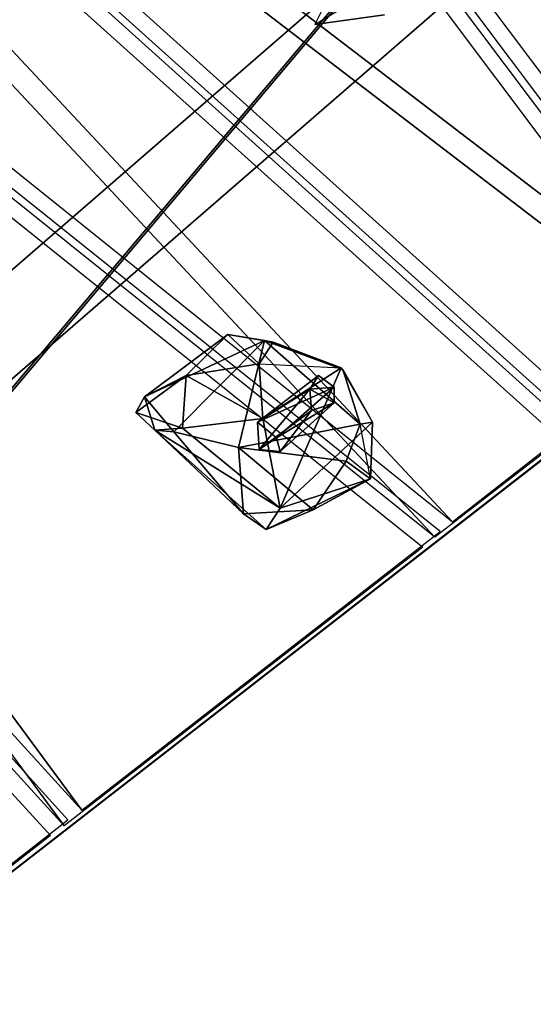
# Model space of a CAD drawing. Units: millimetres. Extents: x 21293 to 36303, y -17370 to -4935.
# Drawn here: x 29198 to 29526, y -8183 to -7556 of the extents above; entities that cross this region are included whole.
import ezdxf

# ---------------------------------------------------------------- set-up
doc = ezdxf.new("R2010")
doc.units = ezdxf.units.MM
doc.layers.add('граница', color=250, linetype='Continuous', lineweight=25)
doc.layers.add('МАФЫ НАШИ', color=250, linetype='Continuous', lineweight=25)

# ---------------------------------------------------------------- blocks, each defined once
blk = doc.blocks.new('кертгнл')
at = {"layer": 'МАФЫ НАШИ', "color": 7, "lineweight": 25}
for p, q in [((28898.84, -6747.32), (29644.64, -7743.16)), ((28898.84, -6747.32), (29644.64, -7743.16)), ((29633.56, -7753.09), (28886.65, -6757.26)), ((29633.56, -7753.09), (28886.65, -6757.26)), ((29636.89, -7749.37), (28892.19, -6756.02)), ((29636.89, -7749.37), (28892.19, -6756.02)), ((28881.11, -6765.95), (29625.81, -7759.3)), ((28881.11, -6765.95), (29625.81, -7759.3)), ((28696.04, -7027.95), (29561.53, -7807.73)), ((28696.04, -7027.95), (29636.89, -7749.37)), ((28696.04, -7027.95), (29561.53, -7807.73)), ((29636.89, -7749.37), (28696.04, -7027.95)), ((29550.45, -7817.66), (28684.96, -7037.88)), ((29625.81, -7759.3), (28684.96, -7037.88)), ((29550.45, -7817.66), (28684.96, -7037.88)), ((28684.96, -7037.88), (29625.81, -7759.3)), ((29553.77, -7813.94), (28689.4, -7036.64)), ((29473.98, -7876.02), (28689.4, -7036.64)), ((29553.77, -7813.94), (28689.4, -7036.64)), ((28689.4, -7036.64), (29473.98, -7876.02)), ((28678.31, -7046.57), (29542.69, -7823.87)), ((28678.31, -7046.57), (29462.9, -7885.96)), ((28678.31, -7046.57), (29542.69, -7823.87)), ((29462.9, -7885.96), (28678.31, -7046.57)), ((28594.09, -7169.5), (29473.98, -7876.02)), ((28594.09, -7169.5), (29473.98, -7876.02)), ((29462.9, -7885.96), (28581.9, -7179.43)), ((29462.9, -7885.96), (28581.9, -7179.43)), ((29466.23, -7882.23), (28587.44, -7178.19)), ((29466.23, -7882.23), (28587.44, -7178.19)), ((28587.44, -7178.19), (29237.94, -8059.79)), ((29237.94, -8059.79), (28587.44, -7178.19)), ((28576.36, -7188.12), (29455.15, -7892.16)), ((28576.36, -7188.12), (29455.15, -7892.16)), ((29226.86, -8069.73), (28576.36, -7188.12)), ((28576.36, -7188.12), (29226.86, -8069.73)), ((28519.84, -7271.32), (29237.94, -8059.79)), ((28519.84, -7271.32), (29237.94, -8059.79)), ((29229.08, -8066), (28513.2, -7280.01)), ((29229.08, -8066), (28513.2, -7280.01)), ((29226.86, -8069.73), (28508.76, -7282.49)), ((29226.86, -8069.73), (28508.76, -7282.49)), ((28502.11, -7291.18), (29218, -8075.93)), ((28502.11, -7291.18), (29218, -8075.93)), ((28262.75, -8522.94), (29665.7, -7306.09)), ((28262.75, -8522.94), (29665.7, -7306.09)), ((29621.37, -7344.58), (28218.42, -8561.44)), ((29621.37, -7344.58), (28218.42, -8561.44)), ((28248.34, -8604.9), (29695.62, -7349.54)), ((29695.62, -7349.54), (28248.34, -8604.9)), ((28262.75, -8522.94), (29621.37, -7344.58)), ((29621.37, -7344.58), (28262.75, -8522.94)), ((29695.62, -7349.54), (28292.67, -8566.4)), ((29695.62, -7349.54), (28292.67, -8566.4)), ((28248.34, -8604.9), (29651.29, -7388.04)), ((28248.34, -8604.9), (29651.29, -7388.04)), ((28443.38, -8681.88), (29521.64, -7404.18)), ((28443.38, -8681.88), (29521.64, -7404.18)), ((29521.64, -7404.18), (28443.38, -8681.88)), ((29512.77, -7412.87), (28434.51, -8689.33)), ((29512.77, -7412.87), (28434.51, -8689.33)), ((28434.51, -8689.33), (29512.77, -7412.87)), ((29386.44, -7559.39), (29473.98, -7506)), ((29386.44, -7559.39), (29473.98, -7506)), ((28443.38, -8681.88), (29906.17, -7544.49)), ((28443.38, -8681.88), (29906.17, -7544.49)), ((29391.98, -7548.22), (29386.44, -7559.39)), ((29897.31, -7551.94), (28434.51, -8689.33)), ((29897.31, -7551.94), (28434.51, -8689.33)), ((29430.77, -7553.18), (29386.44, -7559.39)), ((29430.77, -7553.18), (29386.44, -7559.39)), ((29386.44, -7559.39), (29430.77, -7553.18)), ((29277.84, -7796.55), (29331.03, -7756.82)), ((29277.84, -7796.55), (29331.03, -7756.82)), ((29331.03, -7756.82), (29277.84, -7796.55)), ((29304.43, -7782.9), (29331.03, -7756.82)), ((29331.03, -7756.82), (29304.43, -7782.9)), ((29304.43, -7782.9), (29331.03, -7756.82)), ((29331.03, -7756.82), (29304.43, -7782.9)), ((29331.03, -7756.82), (29354.3, -7760.54)), ((29354.3, -7760.54), (29331.03, -7756.82)), ((29331.03, -7756.82), (29359.84, -7761.79)), ((29331.03, -7756.82), (29350.98, -7775.44)), ((29350.98, -7775.44), (29331.03, -7756.82)), ((29331.03, -7756.82), (29350.98, -7775.44)), ((29350.98, -7775.44), (29331.03, -7756.82)), ((29331.03, -7756.82), (29359.84, -7761.79)), ((29354.3, -7760.54), (29331.03, -7756.82)), ((29359.84, -7761.79), (29331.03, -7756.82)), ((29331.03, -7756.82), (29354.3, -7760.54)), ((29277.84, -7796.55), (29354.3, -7760.54)), ((29354.3, -7760.54), (29277.84, -7796.55)), ((29277.84, -7796.55), (29354.3, -7760.54)), ((29354.3, -7760.54), (29296.68, -7818.9)), ((29296.68, -7818.9), (29354.3, -7760.54)), ((29354.3, -7760.54), (29296.68, -7818.9)), ((29337.68, -7828.84), (29354.3, -7760.54)), ((29354.3, -7760.54), (29337.68, -7828.84)), ((29337.68, -7828.84), (29354.3, -7760.54)), ((29350.98, -7775.44), (29359.84, -7761.79)), ((29359.84, -7761.79), (29350.98, -7775.44)), ((29359.84, -7761.79), (29350.98, -7775.44)), ((29359.84, -7761.79), (29350.98, -7775.44)), ((29354.3, -7760.54), (29404.17, -7779.17)), ((29359.84, -7761.79), (29354.3, -7760.54)), ((29354.3, -7760.54), (29403.06, -7777.93)), ((29403.06, -7777.93), (29354.3, -7760.54)), ((29354.3, -7760.54), (29404.17, -7779.17)), ((29415.25, -7813.94), (29354.3, -7760.54)), ((29359.84, -7761.79), (29354.3, -7760.54)), ((29354.3, -7760.54), (29403.06, -7777.93)), ((29404.17, -7779.17), (29354.3, -7760.54)), ((29354.3, -7760.54), (29415.25, -7813.94)), ((29354.3, -7760.54), (29359.84, -7761.79)), ((29403.06, -7777.93), (29354.3, -7760.54)), ((29354.3, -7760.54), (29404.17, -7779.17)), ((29359.84, -7761.79), (29403.06, -7777.93)), ((29403.06, -7777.93), (29359.84, -7761.79)), ((29403.06, -7777.93), (29359.84, -7761.79)), ((29350.98, -7775.44), (29304.43, -7782.9)), ((29304.43, -7782.9), (29350.98, -7775.44)), ((29353.19, -7810.21), (29350.98, -7775.44)), ((29350.98, -7775.44), (29353.19, -7810.21)), ((29350.98, -7775.44), (29403.06, -7777.93)), ((29350.98, -7775.44), (29353.19, -7810.21)), ((29353.19, -7810.21), (29350.98, -7775.44)), ((29350.98, -7775.44), (29403.06, -7777.93)), ((29272.3, -7806.49), (29304.43, -7782.9)), ((29272.3, -7806.49), (29304.43, -7782.9)), ((29272.3, -7806.49), (29304.43, -7782.9)), ((29304.43, -7782.9), (29272.3, -7806.49)), ((29304.43, -7782.9), (29277.84, -7796.55)), ((29304.43, -7782.9), (29277.84, -7796.55)), ((29277.84, -7796.55), (29304.43, -7782.9)), ((29304.43, -7782.9), (29302.22, -7816.42)), ((29302.22, -7816.42), (29304.43, -7782.9)), ((29302.22, -7816.42), (29304.43, -7782.9)), ((29304.43, -7782.9), (29302.22, -7816.42)), ((29304.43, -7782.9), (29353.19, -7810.21)), ((29353.19, -7810.21), (29304.43, -7782.9)), ((29304.43, -7782.9), (29353.19, -7810.21)), ((29353.19, -7810.21), (29304.43, -7782.9)), ((29388.66, -7782.9), (29349.87, -7812.7)), ((29388.66, -7782.9), (29349.87, -7812.7)), ((29349.87, -7812.7), (29388.66, -7782.9)), ((29403.06, -7777.93), (29353.19, -7810.21)), ((29403.06, -7777.93), (29353.19, -7810.21)), ((29353.19, -7810.21), (29403.06, -7777.93)), ((29403.06, -7777.93), (29353.19, -7810.21)), ((29364.28, -7867.33), (29403.06, -7777.93)), ((29403.06, -7777.93), (29364.28, -7867.33)), ((29364.28, -7867.33), (29403.06, -7777.93)), ((29383.11, -7791.59), (29388.66, -7782.9)), ((29388.66, -7782.9), (29383.11, -7791.59)), ((29383.11, -7791.59), (29388.66, -7782.9)), ((29388.66, -7782.9), (29383.11, -7791.59)), ((29398.63, -7790.35), (29388.66, -7782.9)), ((29388.66, -7782.9), (29398.63, -7790.35)), ((29398.63, -7790.35), (29388.66, -7782.9)), ((29403.06, -7777.93), (29423.01, -7812.7)), ((29404.17, -7779.17), (29403.06, -7777.93)), ((29403.06, -7777.93), (29423.01, -7812.7)), ((29404.17, -7779.17), (29403.06, -7777.93)), ((29403.06, -7777.93), (29404.17, -7779.17)), ((29423.01, -7812.7), (29403.06, -7777.93)), ((29404.17, -7779.17), (29415.25, -7813.94)), ((29423.01, -7812.7), (29404.17, -7779.17)), ((29404.17, -7779.17), (29415.25, -7813.94)), ((29415.25, -7813.94), (29404.17, -7779.17)), ((29404.17, -7779.17), (29415.25, -7813.94)), ((29423.01, -7812.7), (29404.17, -7779.17)), ((29404.17, -7779.17), (29423.01, -7812.7)), ((29349.87, -7812.7), (29398.63, -7790.35)), ((29398.63, -7790.35), (29349.87, -7812.7)), ((29383.11, -7791.59), (29349.87, -7812.7)), ((29349.87, -7812.7), (29383.11, -7791.59)), ((29383.11, -7791.59), (29349.87, -7812.7)), ((29349.87, -7812.7), (29383.11, -7791.59)), ((29350.98, -7830.08), (29383.11, -7791.59)), ((29383.11, -7791.59), (29350.98, -7830.08)), ((29398.63, -7790.35), (29362.06, -7822.63)), ((29362.06, -7822.63), (29398.63, -7790.35)), ((29362.06, -7822.63), (29398.63, -7790.35)), ((29398.63, -7790.35), (29362.06, -7822.63)), ((29398.63, -7790.35), (29383.11, -7791.59)), ((29383.11, -7791.59), (29398.63, -7790.35)), ((29398.63, -7790.35), (29383.11, -7791.59)), ((29383.11, -7791.59), (29398.63, -7790.35)), ((29384.22, -7805.25), (29383.11, -7791.59)), ((29383.11, -7791.59), (29398.63, -7800.28)), ((29398.63, -7800.28), (29383.11, -7791.59)), ((29383.11, -7791.59), (29384.22, -7805.25)), ((29383.11, -7791.59), (29398.63, -7800.28)), ((29384.22, -7805.25), (29383.11, -7791.59)), ((29398.63, -7800.28), (29383.11, -7791.59)), ((29383.11, -7791.59), (29384.22, -7805.25)), ((29398.63, -7800.28), (29398.63, -7790.35)), ((29398.63, -7790.35), (29398.63, -7800.28)), ((29398.63, -7800.28), (29398.63, -7790.35)), ((29277.84, -7796.55), (29272.3, -7806.49)), ((29277.84, -7796.55), (29272.3, -7806.49)), ((29277.84, -7796.55), (29272.3, -7806.49)), ((29272.3, -7806.49), (29277.84, -7796.55)), ((29296.68, -7818.9), (29277.84, -7796.55)), ((29296.68, -7818.9), (29277.84, -7796.55)), ((29284.49, -7817.66), (29277.84, -7796.55)), ((29277.84, -7796.55), (29296.68, -7818.9)), ((29296.68, -7818.9), (29277.84, -7796.55)), ((29277.84, -7796.55), (29284.49, -7817.66)), ((29284.49, -7817.66), (29277.84, -7796.55)), ((29362.06, -7822.63), (29398.63, -7800.28)), ((29398.63, -7800.28), (29362.06, -7822.63)), ((29364.28, -7831.32), (29398.63, -7800.28)), ((29364.28, -7831.32), (29398.63, -7800.28)), ((29398.63, -7800.28), (29364.28, -7831.32)), ((29364.28, -7831.32), (29398.63, -7800.28)), ((29398.63, -7800.28), (29384.22, -7805.25)), ((29398.63, -7800.28), (29384.22, -7805.25)), ((29384.22, -7805.25), (29398.63, -7800.28)), ((29302.22, -7816.42), (29272.3, -7806.49)), ((29272.3, -7806.49), (29302.22, -7816.42)), ((29284.49, -7817.66), (29272.3, -7806.49)), ((29302.22, -7816.42), (29272.3, -7806.49)), ((29272.3, -7806.49), (29284.49, -7817.66)), ((29384.22, -7805.25), (29350.98, -7830.08)), ((29350.98, -7830.08), (29384.22, -7805.25)), ((29384.22, -7805.25), (29350.98, -7830.08)), ((29350.98, -7830.08), (29384.22, -7805.25)), ((29384.22, -7805.25), (29364.28, -7831.32)), ((29364.28, -7831.32), (29384.22, -7805.25)), ((29302.22, -7816.42), (29353.19, -7810.21)), ((29353.19, -7810.21), (29302.22, -7816.42)), ((29415.25, -7813.94), (29337.68, -7828.84)), ((29415.25, -7813.94), (29337.68, -7828.84)), ((29337.68, -7828.84), (29415.25, -7813.94)), ((29415.25, -7813.94), (29337.68, -7828.84)), ((29349.87, -7812.7), (29350.98, -7830.08)), ((29350.98, -7830.08), (29349.87, -7812.7)), ((29349.87, -7812.7), (29362.06, -7822.63)), ((29362.06, -7822.63), (29349.87, -7812.7)), ((29349.87, -7812.7), (29350.98, -7830.08)), ((29362.06, -7822.63), (29349.87, -7812.7)), ((29350.98, -7830.08), (29349.87, -7812.7)), ((29349.87, -7812.7), (29362.06, -7822.63)), ((29353.19, -7810.21), (29364.28, -7867.33)), ((29353.19, -7810.21), (29364.28, -7867.33)), ((29364.28, -7867.33), (29353.19, -7810.21)), ((29423.01, -7812.7), (29364.28, -7867.33)), ((29423.01, -7812.7), (29364.28, -7867.33)), ((29364.28, -7867.33), (29423.01, -7812.7)), ((29406.39, -7837.53), (29415.25, -7813.94)), ((29415.25, -7813.94), (29406.39, -7837.53)), ((29423.01, -7812.7), (29415.25, -7813.94)), ((29415.25, -7813.94), (29423.01, -7812.7)), ((29415.25, -7813.94), (29423.01, -7812.7)), ((29415.25, -7813.94), (29423.01, -7812.7)), ((29421.9, -7848.7), (29415.25, -7813.94)), ((29421.9, -7848.7), (29415.25, -7813.94)), ((29421.9, -7848.7), (29415.25, -7813.94)), ((29421.9, -7848.7), (29423.01, -7812.7)), ((29423.01, -7812.7), (29421.9, -7848.7)), ((29423.01, -7812.7), (29421.9, -7848.7)), ((29423.01, -7812.7), (29421.9, -7848.7)), ((29473.98, -7876.02), (29553.77, -7813.94)), ((29473.98, -7876.02), (29553.77, -7813.94)), ((29284.49, -7817.66), (29302.22, -7816.42)), ((29284.49, -7817.66), (29302.22, -7816.42)), ((29302.22, -7816.42), (29284.49, -7817.66)), ((29296.68, -7818.9), (29284.49, -7817.66)), ((29284.49, -7817.66), (29296.68, -7818.9)), ((29364.28, -7867.33), (29284.49, -7817.66)), ((29341, -7871.06), (29284.49, -7817.66)), ((29284.49, -7817.66), (29364.28, -7867.33)), ((29364.28, -7867.33), (29284.49, -7817.66)), ((29341, -7871.06), (29284.49, -7817.66)), ((29284.49, -7817.66), (29355.41, -7880.99)), ((29284.49, -7817.66), (29364.28, -7867.33)), ((29355.41, -7880.99), (29284.49, -7817.66)), ((29284.49, -7817.66), (29296.68, -7818.9)), ((29296.68, -7818.9), (29284.49, -7817.66)), ((29284.49, -7817.66), (29341, -7871.06)), ((29337.68, -7828.84), (29296.68, -7818.9)), ((29296.68, -7818.9), (29337.68, -7828.84)), ((29341, -7871.06), (29296.68, -7818.9)), ((29337.68, -7828.84), (29296.68, -7818.9)), ((29296.68, -7818.9), (29341, -7871.06)), ((29296.68, -7818.9), (29337.68, -7828.84)), ((29341, -7871.06), (29296.68, -7818.9)), ((29364.28, -7867.33), (29302.22, -7816.42)), ((29302.22, -7816.42), (29364.28, -7867.33)), ((29364.28, -7867.33), (29302.22, -7816.42)), ((29302.22, -7816.42), (29364.28, -7867.33)), ((29350.98, -7830.08), (29362.06, -7822.63)), ((29362.06, -7822.63), (29350.98, -7830.08)), ((29350.98, -7830.08), (29362.06, -7822.63)), ((29362.06, -7822.63), (29364.28, -7831.32)), ((29362.06, -7822.63), (29364.28, -7831.32)), ((29364.28, -7831.32), (29362.06, -7822.63)), ((29362.06, -7822.63), (29364.28, -7831.32)), ((29542.69, -7823.87), (29462.9, -7885.96)), ((29542.69, -7823.87), (29462.9, -7885.96)), ((29337.68, -7828.84), (29341, -7871.06)), ((29406.39, -7837.53), (29337.68, -7828.84)), ((29337.68, -7828.84), (29385.33, -7868.57)), ((29385.33, -7868.57), (29337.68, -7828.84)), ((29337.68, -7828.84), (29341, -7871.06)), ((29337.68, -7828.84), (29406.39, -7837.53)), ((29406.39, -7837.53), (29337.68, -7828.84)), ((29337.68, -7828.84), (29385.33, -7868.57)), ((29341, -7871.06), (29337.68, -7828.84)), ((29385.33, -7868.57), (29337.68, -7828.84)), ((29337.68, -7828.84), (29341, -7871.06)), ((29337.68, -7828.84), (29406.39, -7837.53)), ((29364.28, -7831.32), (29350.98, -7830.08)), ((29350.98, -7830.08), (29364.28, -7831.32)), ((29364.28, -7831.32), (29350.98, -7830.08)), ((29385.33, -7868.57), (29406.39, -7837.53)), ((29385.33, -7868.57), (29406.39, -7837.53)), ((29406.39, -7837.53), (29385.33, -7868.57)), ((29406.39, -7837.53), (29421.9, -7848.7)), ((29406.39, -7837.53), (29421.9, -7848.7)), ((29421.9, -7848.7), (29406.39, -7837.53)), ((29406.39, -7837.53), (29421.9, -7848.7)), ((29355.41, -7880.99), (29421.9, -7848.7)), ((29421.9, -7848.7), (29355.41, -7880.99)), ((29364.28, -7867.33), (29421.9, -7848.7)), ((29421.9, -7848.7), (29364.28, -7867.33)), ((29364.28, -7867.33), (29421.9, -7848.7)), ((29421.9, -7848.7), (29364.28, -7867.33)), ((29421.9, -7848.7), (29385.33, -7868.57)), ((29421.9, -7848.7), (29385.33, -7868.57)), ((29385.33, -7868.57), (29421.9, -7848.7)), ((29385.33, -7868.57), (29341, -7871.06)), ((29341, -7871.06), (29385.33, -7868.57)), ((29364.28, -7867.33), (29355.41, -7880.99)), ((29355.41, -7880.99), (29364.28, -7867.33)), ((29364.28, -7867.33), (29355.41, -7880.99)), ((29355.41, -7880.99), (29364.28, -7867.33)), ((29385.33, -7868.57), (29355.41, -7880.99)), ((29355.41, -7880.99), (29385.33, -7868.57)), ((29385.33, -7868.57), (29355.41, -7880.99)), ((29355.41, -7880.99), (29385.33, -7868.57)), ((29355.41, -7880.99), (29341, -7871.06)), ((29341, -7871.06), (29355.41, -7880.99)), ((29355.41, -7880.99), (29341, -7871.06)), ((29341, -7871.06), (29355.41, -7880.99)), ((29237.94, -8059.79), (29466.23, -7882.23)), ((29237.94, -8059.79), (29466.23, -7882.23)), ((29455.15, -7892.16), (29226.86, -8069.73)), ((29455.15, -7892.16), (29226.86, -8069.73)), ((29020.74, -8228.66), (29229.08, -8066)), ((29020.74, -8228.66), (29229.08, -8066)), ((29218, -8075.93), (29009.66, -8238.6)), ((29218, -8075.93), (29009.66, -8238.6))]:
    blk.add_line(p, q, dxfattribs=at)
blk.add_open_spline([(25813.14, -17340.71), (26233.36, -17280.17), (27191.36, -17142.14), (27544.47, -16267.5), (27926.95, -15192.71), (27391.37, -14311.97), (28382.46, -13953.95), (28448.93, -15955.65), (30877, -15352.79), (31884.05, -14167.59), (32467.69, -13456.4), (33224.89, -12903.57), (34213.19, -13046.06), (35506.04, -13555.83), (35909.18, -12431.79), (36612.94, -11318.82), (35544.81, -9924.27), (34844.29, -8677.08), (33697.38, -8302.5), (32842.52, -8154.81), (32083.02, -7721.57), (31378.23, -7686.8), (30973.57, -7029.21), (30892.55, -6417.99), (30694.97, -5647.3), (29819.61, -4936.66), (28651.05, -4935.03), (28113.68, -5491.84), (27596.49, -6225.19), (27055.68, -6008.98), (26574.91, -5895.92), (26068.1, -6081.34), (25396.91, -6333.48), (24839.07, -5993.02), (24292.51, -6165.76), (24096.83, -6705.65), (24187.09, -7312.08), (24150.47, -8000.68), (23780.31, -8417.72), (23755.42, -8876.49), (24043.64, -9480.35), (23289.13, -9143.65), (22979.39, -8524.61), (21909.72, -8672.35), (21436.49, -9904.07), (21240.95, -11345.67), (22170.04, -12243.55), (22808.25, -13010.61), (23329.64, -14105.35), (23418.84, -15209.93), (23488.35, -16235.58), (23712.46, -16890.28), (24282.15, -17166.97), (25119.44, -17404.17), (25651.84, -17355.47), (25813.14, -17340.71)], degree=3, knots=[0, 0, 0, 0, 1177.601011, 2684.640958, 3644.184421, 4251.044862, 4822.31603, 5599.214647, 8113.749064, 9321.530387, 10304.107087, 10654.649482, 11977.857188, 13284.945617, 13768.060294, 14969.178375, 16535.862992, 17909.726888, 18870.64062, 19963.977051, 20504.39938, 21424.754983, 21881.279208, 22507.747078, 23077.874081, 24534.671795, 25361.062768, 26278.644886, 26979.441527, 27559.702483, 27803.154629, 28458.224275, 29108.620764, 29844.514207, 30211.515656, 30664.557741, 31238.274483, 31872.265017, 32424.424689, 32661.099082, 33155.895415, 33495.284382, 34362.560812, 35144.396988, 36090.297688, 37709.01464, 38641.281362, 39385.898584, 40574.692366, 41676.296305, 42240.442538, 43477.763529, 44591.50959, 45697.700919, 46178.489072, 46178.489072, 46178.489072, 46178.489072], dxfattribs=at)

msp = doc.modelspace()

# ---------------------------------------------------------------- block references
at = {"layer": 'граница'}
msp.add_blockref('кертгнл', (0, 0), dxfattribs=at)

doc.saveas('drawing.dxf')
